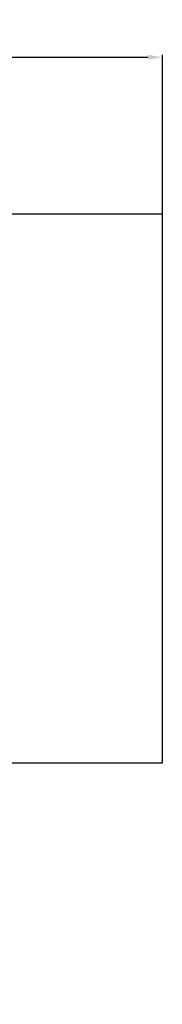
# Model space of a CAD drawing. Units: millimetres. Extents: x -2145 to -381, y 699 to 1769.
# Drawn here: x -975 to -897, y 699 to 1238 of the extents above; entities that cross this region are included whole.
import ezdxf

# ---------------------------------------------------------------- set-up
doc = ezdxf.new("R2010")
doc.units = ezdxf.units.MM
doc.header["$PDSIZE"] = -1
doc.layers.add('-D1-[Secció i Contorns]', color=20, linetype='Continuous')
doc.layers.add('_COTAS', color=10, linetype='Continuous')
doc.styles.add('DIN ACO', font='arial.ttf')
doc.dimstyles.new('ACO DIM GRAN', dxfattribs={"dimtxt": 16, "dimasz": 8, "dimexe": 1.4, "dimexo": 0, "dimgap": 2, "dimtad": 1, "dimtoh": 1, "dimdec": 0, "dimzin": 9, "dimtxsty": 'DIN ACO', "dimcen": 3, "dimclrd": 157, "dimclre": 157, "dimclrt": 256, "dimadec": 0, "dimazin": 0, "dimtfac": 0.875, "dimtdec": 0, "dimtmove": 0, "dimatfit": 2, "dimfxl": 1, "dimtolj": 1, "dimlwd": 25, "dimlwe": 25, "dimarcsym": 0})
pattern_1 = [(45, (-1250.0935, 527.136), (-2.245064, 2.245064), []), (135, (-1250.0935, 527.136), (-2.245064, -2.245064), [])]

# ---------------------------------------------------------------- blocks, each defined once
blk = doc.blocks.new('*D38')
at = {"layer": '_COTAS', "color": 157, "lineweight": 25, "transparency": 16777216}
for p, q in [((-2011.12, 1131.25), (-2011.12, 1218.42)), ((-2003.12, 1217.02), (-905.12, 1217.02)), ((-897.12, 1131.25), (-897.12, 1218.42))]:
    blk.add_line(p, q, dxfattribs=at)
at = {"layer": '_COTAS', "color": 157, "transparency": 16777216}
for points in [[(-2003.12, 1218.36), (-2003.12, 1215.69), (-2011.12, 1217.02)], [(-905.12, 1218.36), (-905.12, 1215.69), (-897.12, 1217.02)]]:
    blk.add_solid(points, dxfattribs=at)
at = {"layer": 'Defpoints', "color": 0, "transparency": 16777216}
for p in [(-897.12, 1217.02), (-2011.12, 1131.25), (-897.12, 1131.25)]:
    blk.add_point(p, dxfattribs=at)
at = {"layer": '_COTAS', "transparency": 16777216, "insert": (-1454.12, 1227.06), "char_height": 16, "attachment_point": 5, "style": 'DIN ACO'}
blk.add_mtext('\\A1;1114', dxfattribs=at)

msp = doc.modelspace()

# ---------------------------------------------------------------- hatches: boundary and pattern name
h = msp.add_hatch()
h.set_pattern_fill('ANSI37', color=256, style=0)
h.set_pattern_definition(pattern_1)
edge = h.paths.add_edge_path(flags=0)
edge.add_arc((-955.6, 755.94), 0.89, 0, 360)
h = msp.add_hatch()
h.set_pattern_fill('ANSI37', color=256, style=0)
h.set_pattern_definition(pattern_1)
edge = h.paths.add_edge_path(flags=0)
edge.add_arc((-958.12, 704.12), 1, 0, 360)
h = msp.add_hatch()
h.set_pattern_fill('ANSI37', color=256, style=0)
h.set_pattern_definition(pattern_1)
edge = h.paths.add_edge_path(flags=0)
edge.add_arc((-958.12, 700.12), 1, 0, 360)

# ---------------------------------------------------------------- linework, layer by layer
at = {"layer": '-D1-[Secció i Contorns]'}
for p, q in [((-897.12, 1131.25), (-1389.12, 1131.25)), ((-897.12, 831.25), (-897.12, 1131.25)), ((-1389.12, 831.25), (-897.12, 831.25))]:
    msp.add_line(p, q, dxfattribs=at)

# ---------------------------------------------------------------- dimensions: what is measured, and where the dimension line sits
at = {"layer": '_COTAS'}
dim = msp.add_linear_dim(base=(-897.12, 1217.02), p1=(-2011.12, 1131.25), p2=(-897.12, 1131.25), dimstyle='ACO DIM GRAN', dxfattribs=at)
dim.commit()
dim.dimension.update_dxf_attribs({"geometry": '*D38', "text_midpoint": (-1454.12, 1227.06)})

doc.saveas('drawing.dxf')
